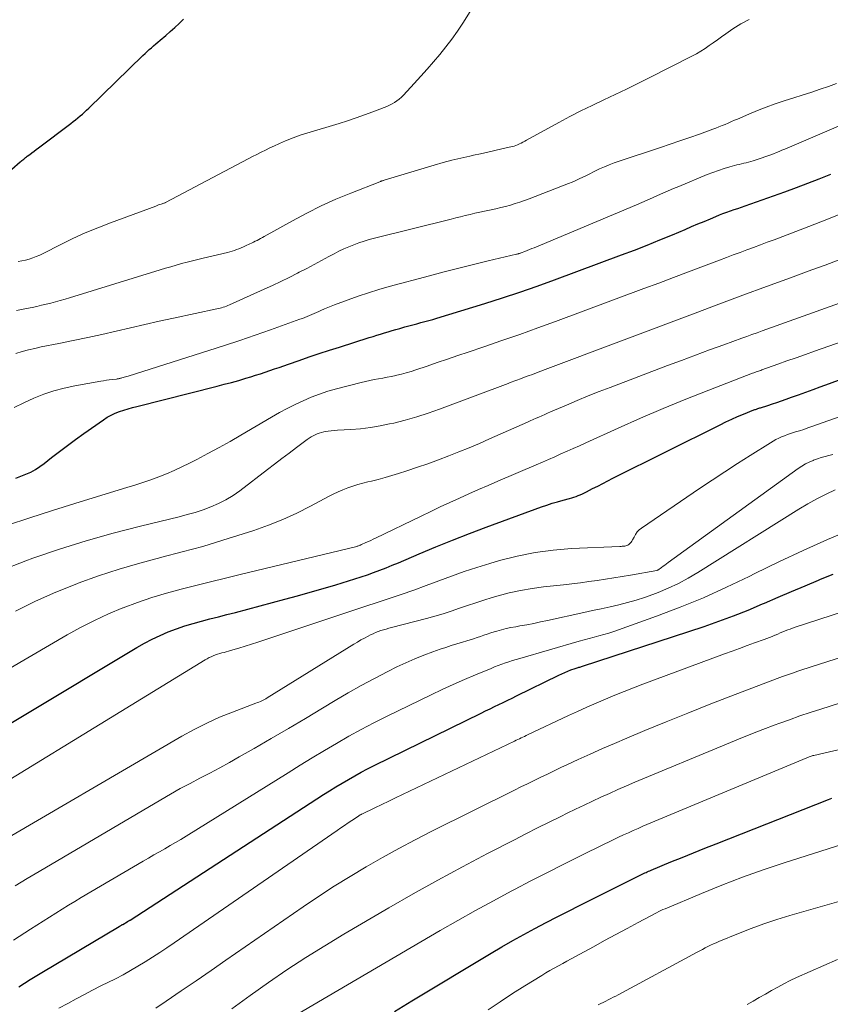
# Model space of a CAD drawing. Units: feet. Extents: x 1924999 to 1930005, y 495678 to 500008.
# Drawn here: x 1926335 to 1926453, y 496723 to 496866 of the extents above; entities that cross this region are included whole.
import ezdxf

# ---------------------------------------------------------------- set-up
doc = ezdxf.new("R2010")
doc.units = ezdxf.units.FT
doc.header["$LTSCALE"] = 100
doc.header["$MEASUREMENT"] = 0
doc.layers.add('CONTOUR INDEX', color=32, linetype='Continuous', lineweight=25)
doc.layers.add('CONTOUR INTERMEDIATE', color=40, linetype='Continuous', lineweight=15)

msp = doc.modelspace()

# ---------------------------------------------------------------- linework, layer by layer
at = {"layer": 'CONTOUR INDEX', "flags": 128}
for points, elevation in [([(1926330.33, 496840.93), (1926335.19, 496845.16), (1926335.32, 496845.26), (1926335.44, 496845.37), (1926335.57, 496845.48), (1926335.7, 496845.58), (1926335.83, 496845.68), (1926335.96, 496845.79), (1926336.09, 496845.89), (1926336.22, 496845.98), (1926336.58, 496846.25), (1926336.9, 496846.48), (1926337.21, 496846.72), (1926337.52, 496846.95), (1926337.83, 496847.19), (1926342.55, 496850.75), (1926342.89, 496851.01), (1926343.22, 496851.28), (1926343.55, 496851.55), (1926343.88, 496851.82), (1926344.2, 496852.1), (1926344.51, 496852.38), (1926344.82, 496852.67), (1926345.13, 496852.96), (1926352.98, 496860.58), (1926353.28, 496860.87), (1926353.58, 496861.15), (1926353.89, 496861.43), (1926354.2, 496861.7), (1926354.51, 496861.98), (1926354.82, 496862.25), (1926355.14, 496862.52), (1926355.46, 496862.78), (1926356.27, 496863.46), (1926356.94, 496864.03), (1926357.6, 496864.61), (1926358.23, 496865.2), (1926358.86, 496865.82)], 720), ([(1926334.56, 496799.4), (1926335.29, 496799.67), (1926336.02, 496799.96), (1926336.72, 496800.29), (1926337.4, 496800.65), (1926338.05, 496801.07), (1926338.68, 496801.53), (1926339.74, 496802.37), (1926340.89, 496803.26), (1926342.05, 496804.14), (1926343.22, 496805.01), (1926344.4, 496805.85), (1926347.24, 496807.85), (1926347.79, 496808.21), (1926348.36, 496808.53), (1926348.95, 496808.8), (1926349.57, 496809.04), (1926350.19, 496809.25), (1926350.83, 496809.44), (1926351.46, 496809.62), (1926352.1, 496809.79), (1926363.71, 496812.7), (1926364.76, 496812.98), (1926365.81, 496813.26), (1926366.86, 496813.55), (1926367.9, 496813.86), (1926368.62, 496814.08), (1926369.3, 496814.29), (1926369.98, 496814.51), (1926370.66, 496814.73), (1926371.34, 496814.96), (1926372.01, 496815.2), (1926372.69, 496815.44), (1926373.36, 496815.67), (1926374.04, 496815.91), (1926375.6, 496816.45), (1926377.06, 496816.94), (1926378.52, 496817.43), (1926379.99, 496817.91), (1926381.46, 496818.38), (1926385.75, 496819.74), (1926386.3, 496819.91), (1926386.85, 496820.08), (1926387.4, 496820.26), (1926387.95, 496820.43), (1926388.5, 496820.6), (1926389.05, 496820.76), (1926389.61, 496820.92), (1926390.16, 496821.08), (1926390.9, 496821.29), (1926391.48, 496821.45), (1926392.06, 496821.6), (1926392.64, 496821.76), (1926393.22, 496821.91), (1926393.8, 496822.06), (1926394.38, 496822.22), (1926394.96, 496822.38), (1926395.53, 496822.56), (1926402.5, 496824.7), (1926405.04, 496825.5), (1926407.56, 496826.33), (1926410.07, 496827.2), (1926412.57, 496828.1), (1926422.3, 496831.7), (1926424.16, 496832.4), (1926426.01, 496833.12), (1926427.85, 496833.87), (1926429.68, 496834.63), (1926431.51, 496835.41), (1926432.42, 496835.8), (1926433.33, 496836.19), (1926434.25, 496836.57), (1926435.16, 496836.95), (1926435.93, 496837.28), (1926436.46, 496837.49), (1926436.99, 496837.7), (1926437.53, 496837.89), (1926438.06, 496838.08), (1926438.6, 496838.27), (1926439.14, 496838.45), (1926439.68, 496838.64), (1926440.21, 496838.83), (1926445.94, 496840.85), (1926447.62, 496841.45), (1926449.28, 496842.08), (1926450.94, 496842.73), (1926452.59, 496843.39)], 740), ([(1926319.41, 496755.32), (1926352.07, 496774.88), (1926353.18, 496775.51), (1926354.31, 496776.1), (1926355.46, 496776.64), (1926356.63, 496777.15), (1926356.65, 496777.15), (1926357.83, 496777.6), (1926359.03, 496778.02), (1926360.24, 496778.38), (1926361.46, 496778.72), (1926362.68, 496779.03), (1926363.91, 496779.34), (1926365.14, 496779.66), (1926366.36, 496779.98), (1926373.52, 496781.87), (1926375.38, 496782.37), (1926377.22, 496782.89), (1926379.07, 496783.42), (1926380.91, 496783.97), (1926382.73, 496784.53), (1926383.65, 496784.82), (1926384.57, 496785.12), (1926385.48, 496785.43), (1926386.39, 496785.75), (1926387.29, 496786.09), (1926388.19, 496786.43), (1926389.08, 496786.79), (1926389.97, 496787.16), (1926392.99, 496788.46), (1926395.4, 496789.46), (1926397.82, 496790.44), (1926400.25, 496791.38), (1926402.69, 496792.3), (1926410.7, 496795.23), (1926411.47, 496795.5), (1926412.25, 496795.76), (1926413.03, 496795.99), (1926413.82, 496796.22), (1926414.76, 496796.47), (1926415.08, 496796.56), (1926415.39, 496796.66), (1926415.7, 496796.76), (1926416.02, 496796.88), (1926416.32, 496797), (1926416.63, 496797.13), (1926416.93, 496797.27), (1926417.22, 496797.42), (1926418.1, 496797.88), (1926418.84, 496798.26), (1926419.57, 496798.63), (1926420.31, 496799.01), (1926421.05, 496799.38), (1926436.57, 496807.13), (1926437.41, 496807.54), (1926438.25, 496807.93), (1926439.11, 496808.31), (1926439.97, 496808.67), (1926441.46, 496809.27), (1926441.58, 496809.32), (1926441.7, 496809.36), (1926441.82, 496809.4), (1926441.94, 496809.44), (1926442.06, 496809.48), (1926442.18, 496809.52), (1926442.31, 496809.56), (1926442.43, 496809.6), (1926443.5, 496809.94), (1926444.16, 496810.15), (1926444.81, 496810.37), (1926445.47, 496810.6), (1926446.12, 496810.82), (1926446.91, 496811.11), (1926447.95, 496811.48), (1926449, 496811.85), (1926450.04, 496812.23), (1926451.08, 496812.61), (1926452.4, 496813.09), (1926454.11, 496813.71)], 760), ([(1926334.99, 496725.77), (1926336.65, 496726.82), (1926338.31, 496727.84), (1926349.52, 496734.5), (1926349.59, 496734.54), (1926349.65, 496734.58), (1926349.72, 496734.62), (1926349.79, 496734.66), (1926349.85, 496734.7), (1926349.92, 496734.74), (1926349.99, 496734.78), (1926350.06, 496734.82), (1926350.67, 496735.19), (1926350.73, 496735.22), (1926350.78, 496735.25), (1926350.84, 496735.29), (1926350.9, 496735.32), (1926350.95, 496735.35), (1926351.01, 496735.38), (1926351.06, 496735.42), (1926351.11, 496735.45), (1926379.13, 496753.6), (1926380.02, 496754.17), (1926380.92, 496754.73), (1926381.82, 496755.27), (1926382.73, 496755.81), (1926383.65, 496756.33), (1926384.58, 496756.84), (1926385.52, 496757.32), (1926386.46, 496757.8), (1926401.97, 496765.4), (1926402.61, 496765.71), (1926403.25, 496766.02), (1926403.89, 496766.33), (1926404.53, 496766.64), (1926405.17, 496766.95), (1926405.81, 496767.26), (1926406.45, 496767.58), (1926407.09, 496767.89), (1926413.21, 496770.89), (1926413.64, 496771.1), (1926414.07, 496771.29), (1926414.52, 496771.47), (1926414.96, 496771.64), (1926415.6, 496771.86), (1926415.73, 496771.91), (1926415.86, 496771.95), (1926415.99, 496771.99), (1926416.13, 496772.03), (1926416.26, 496772.06), (1926416.39, 496772.1), (1926416.52, 496772.14), (1926416.65, 496772.18), (1926434.25, 496777.95), (1926436.4, 496778.69), (1926438.53, 496779.47), (1926440.64, 496780.31), (1926442.73, 496781.19), (1926443.02, 496781.32), (1926444.96, 496782.16), (1926446.91, 496783), (1926448.87, 496783.82), (1926450.82, 496784.64), (1926451.12, 496784.76), (1926452.94, 496785.49)], 780), ([(1926389.4, 496722.19), (1926391.92, 496723.73), (1926403.41, 496730.65), (1926404.97, 496731.58), (1926406.55, 496732.48), (1926408.14, 496733.37), (1926409.74, 496734.23), (1926411.36, 496735.08), (1926412.97, 496735.92), (1926414.59, 496736.74), (1926416.22, 496737.56), (1926425.11, 496742), (1926425.29, 496742.08), (1926425.47, 496742.17), (1926425.66, 496742.26), (1926425.84, 496742.34), (1926426.02, 496742.42), (1926426.2, 496742.51), (1926426.39, 496742.58), (1926426.57, 496742.66), (1926429.45, 496743.85), (1926431.08, 496744.52), (1926432.71, 496745.18), (1926434.34, 496745.84), (1926435.98, 496746.49), (1926452.25, 496752.91), (1926452.74, 496753.1)], 800)]:
    msp.add_lwpolyline(points, dxfattribs=dict(at, elevation=elevation))
at = {"layer": 'CONTOUR INTERMEDIATE', "flags": 128}
for points, elevation in [([(1926334.91, 496830.76), (1926335.45, 496830.85), (1926335.98, 496830.97), (1926336.5, 496831.11), (1926337.02, 496831.27), (1926337.53, 496831.46), (1926338.03, 496831.67), (1926338.52, 496831.91), (1926341.06, 496833.2), (1926342.84, 496834.07), (1926344.63, 496834.89), (1926346.44, 496835.65), (1926348.28, 496836.37), (1926354.84, 496838.79), (1926355.04, 496838.87), (1926355.23, 496838.94), (1926355.43, 496839), (1926355.63, 496839.07), (1926355.98, 496839.19), (1926356, 496839.19), (1926356.02, 496839.2), (1926356.04, 496839.21), (1926356.07, 496839.22), (1926356.15, 496839.25), (1926356.17, 496839.26), (1926356.19, 496839.27), (1926356.21, 496839.28), (1926356.23, 496839.29), (1926368.22, 496845.61), (1926368.85, 496845.94), (1926369.47, 496846.26), (1926370.1, 496846.58), (1926370.74, 496846.89), (1926371.37, 496847.19), (1926372.01, 496847.49), (1926372.66, 496847.78), (1926373.3, 496848.07), (1926373.55, 496848.18), (1926374.33, 496848.5), (1926375.11, 496848.81), (1926375.91, 496849.08), (1926376.71, 496849.34), (1926381.39, 496850.75), (1926382.62, 496851.13), (1926383.85, 496851.54), (1926385.07, 496851.97), (1926386.29, 496852.41), (1926387.91, 496853.03), (1926388.3, 496853.19), (1926388.68, 496853.37), (1926389.06, 496853.57), (1926389.42, 496853.78), (1926389.77, 496854.02), (1926390.1, 496854.27), (1926390.41, 496854.55), (1926390.71, 496854.85), (1926392.26, 496856.52), (1926393.21, 496857.56), (1926394.15, 496858.6), (1926395.07, 496859.66), (1926395.99, 496860.73), (1926396.87, 496861.82), (1926397.72, 496862.94), (1926398.52, 496864.09), (1926399.29, 496865.26), (1926400.84, 496867.73)], 724), ([(1926334.67, 496823.65), (1926335.4, 496823.79), (1926336.13, 496823.95), (1926336.91, 496824.11), (1926337.6, 496824.26), (1926338.28, 496824.42), (1926338.97, 496824.58), (1926339.65, 496824.75), (1926340.33, 496824.93), (1926341.01, 496825.12), (1926341.69, 496825.31), (1926342.36, 496825.51), (1926355.45, 496829.55), (1926356.23, 496829.79), (1926357, 496830.01), (1926357.79, 496830.23), (1926358.57, 496830.45), (1926359.36, 496830.65), (1926360.14, 496830.86), (1926360.93, 496831.05), (1926361.72, 496831.25), (1926365.22, 496832.08), (1926365.56, 496832.17), (1926365.89, 496832.27), (1926366.22, 496832.37), (1926366.55, 496832.49), (1926366.88, 496832.61), (1926367.2, 496832.74), (1926367.53, 496832.88), (1926367.84, 496833.02), (1926368.46, 496833.3), (1926368.72, 496833.42), (1926368.99, 496833.55), (1926369.25, 496833.68), (1926369.5, 496833.82), (1926369.76, 496833.95), (1926370.02, 496834.09), (1926370.27, 496834.23), (1926370.53, 496834.37), (1926374.64, 496836.66), (1926376.7, 496837.76), (1926378.79, 496838.8), (1926380.92, 496839.76), (1926383.08, 496840.66), (1926387.28, 496842.31), (1926387.36, 496842.34), (1926387.44, 496842.37), (1926387.52, 496842.4), (1926387.6, 496842.43), (1926387.68, 496842.45), (1926387.76, 496842.48), (1926387.84, 496842.5), (1926387.92, 496842.53), (1926395.18, 496844.71), (1926396.45, 496845.08), (1926397.73, 496845.42), (1926399.02, 496845.73), (1926400.32, 496846.02), (1926400.86, 496846.14), (1926401.89, 496846.36), (1926402.91, 496846.58), (1926403.93, 496846.81), (1926404.96, 496847.05), (1926406.44, 496847.4), (1926406.72, 496847.47), (1926406.99, 496847.56), (1926407.25, 496847.66), (1926407.51, 496847.78), (1926407.76, 496847.9), (1926408.02, 496848.03), (1926408.27, 496848.16), (1926408.52, 496848.3), (1926413.19, 496850.86), (1926414.8, 496851.73), (1926416.42, 496852.56), (1926418.06, 496853.36), (1926419.71, 496854.14), (1926421.37, 496854.91), (1926423.01, 496855.69), (1926424.65, 496856.5), (1926426.28, 496857.32), (1926432.48, 496860.48), (1926433.13, 496860.83), (1926433.77, 496861.2), (1926434.39, 496861.6), (1926434.99, 496862.01), (1926435.59, 496862.43), (1926436.19, 496862.86), (1926436.79, 496863.28), (1926437.4, 496863.71), (1926438.43, 496864.44), (1926439.58, 496865.16), (1926440.78, 496865.8)], 728), ([(1926334.56, 496817.44), (1926335.46, 496817.72), (1926336.38, 496817.97), (1926337.3, 496818.19), (1926338.22, 496818.39), (1926340.81, 496818.9), (1926342.89, 496819.32), (1926344.97, 496819.75), (1926347.04, 496820.21), (1926349.11, 496820.68), (1926351.18, 496821.16), (1926353.25, 496821.64), (1926355.32, 496822.1), (1926357.39, 496822.55), (1926363.66, 496823.89), (1926363.9, 496823.95), (1926364.14, 496824.01), (1926364.37, 496824.07), (1926364.6, 496824.14), (1926364.83, 496824.22), (1926365.06, 496824.3), (1926365.29, 496824.39), (1926365.51, 496824.48), (1926370.51, 496826.73), (1926371.74, 496827.29), (1926372.96, 496827.87), (1926374.17, 496828.46), (1926375.37, 496829.07), (1926375.62, 496829.19), (1926376.69, 496829.75), (1926377.77, 496830.31), (1926378.84, 496830.89), (1926379.9, 496831.46), (1926380.65, 496831.87), (1926381.35, 496832.23), (1926382.06, 496832.57), (1926382.78, 496832.89), (1926383.51, 496833.18), (1926384.26, 496833.45), (1926385.01, 496833.7), (1926385.76, 496833.92), (1926386.53, 496834.12), (1926397.6, 496836.9), (1926398.29, 496837.07), (1926398.98, 496837.24), (1926399.67, 496837.41), (1926400.37, 496837.57), (1926401.06, 496837.73), (1926401.76, 496837.89), (1926402.45, 496838.04), (1926403.15, 496838.18), (1926403.41, 496838.24), (1926404.11, 496838.39), (1926404.81, 496838.56), (1926405.51, 496838.73), (1926406.21, 496838.92), (1926406.9, 496839.13), (1926407.58, 496839.35), (1926408.26, 496839.58), (1926408.94, 496839.83), (1926414.61, 496842.03), (1926415.14, 496842.24), (1926415.67, 496842.47), (1926416.18, 496842.71), (1926416.69, 496842.96), (1926417.2, 496843.22), (1926417.71, 496843.47), (1926418.23, 496843.72), (1926418.74, 496843.97), (1926419.1, 496844.15), (1926419.81, 496844.47), (1926420.51, 496844.77), (1926421.23, 496845.04), (1926421.96, 496845.3), (1926427.92, 496847.26), (1926429.34, 496847.73), (1926430.76, 496848.22), (1926432.18, 496848.71), (1926433.59, 496849.21), (1926435.51, 496849.9), (1926435.96, 496850.07), (1926436.41, 496850.24), (1926436.86, 496850.43), (1926437.31, 496850.61), (1926437.75, 496850.8), (1926438.2, 496851), (1926438.64, 496851.19), (1926439.08, 496851.38), (1926440.71, 496852.08), (1926441.98, 496852.6), (1926443.25, 496853.1), (1926444.54, 496853.56), (1926445.84, 496853.99), (1926449.87, 496855.28), (1926451.07, 496855.68), (1926452.26, 496856.08), (1926453.45, 496856.51)], 732), ([(1926334.34, 496809.64), (1926335.74, 496810.32), (1926337.16, 496810.97), (1926338.61, 496811.55), (1926340.08, 496812.05), (1926341.58, 496812.44), (1926343.11, 496812.77), (1926346.86, 496813.43), (1926347.27, 496813.5), (1926347.68, 496813.57), (1926348.1, 496813.63), (1926348.51, 496813.68), (1926349.14, 496813.75), (1926349.24, 496813.77), (1926349.34, 496813.78), (1926349.44, 496813.8), (1926349.54, 496813.82), (1926349.64, 496813.84), (1926349.74, 496813.86), (1926349.84, 496813.89), (1926349.94, 496813.91), (1926350.1, 496813.96), (1926350.28, 496814.01), (1926350.46, 496814.06), (1926350.64, 496814.11), (1926350.82, 496814.17), (1926362.53, 496817.86), (1926364.78, 496818.59), (1926367.01, 496819.32), (1926369.24, 496820.09), (1926371.46, 496820.87), (1926375.72, 496822.39), (1926376.07, 496822.52), (1926376.42, 496822.65), (1926376.76, 496822.79), (1926377.11, 496822.93), (1926377.45, 496823.08), (1926377.79, 496823.23), (1926378.13, 496823.38), (1926378.47, 496823.54), (1926378.76, 496823.67), (1926379.25, 496823.89), (1926379.74, 496824.1), (1926380.24, 496824.3), (1926380.74, 496824.49), (1926382.68, 496825.21), (1926384.16, 496825.74), (1926385.65, 496826.24), (1926387.15, 496826.7), (1926388.66, 496827.13), (1926394.48, 496828.7), (1926396.6, 496829.27), (1926398.73, 496829.81), (1926400.86, 496830.34), (1926402.99, 496830.85), (1926407.1, 496831.81), (1926407.18, 496831.83), (1926407.27, 496831.85), (1926407.35, 496831.87), (1926407.43, 496831.9), (1926407.52, 496831.92), (1926407.6, 496831.95), (1926407.68, 496831.98), (1926407.76, 496832.01), (1926408.29, 496832.21), (1926408.63, 496832.35), (1926408.97, 496832.48), (1926409.31, 496832.62), (1926409.65, 496832.76), (1926424.46, 496838.96), (1926425.23, 496839.29), (1926426, 496839.62), (1926426.76, 496839.95), (1926427.52, 496840.29), (1926428.28, 496840.63), (1926429.05, 496840.97), (1926429.82, 496841.3), (1926430.59, 496841.63), (1926434.7, 496843.34), (1926435.5, 496843.66), (1926436.32, 496843.95), (1926437.15, 496844.22), (1926437.99, 496844.46), (1926439.01, 496844.73), (1926439.34, 496844.82), (1926439.67, 496844.9), (1926440.01, 496844.98), (1926440.34, 496845.06), (1926440.68, 496845.13), (1926441.01, 496845.22), (1926441.34, 496845.32), (1926441.66, 496845.42), (1926442.65, 496845.75), (1926443.07, 496845.89), (1926443.48, 496846.04), (1926443.9, 496846.19), (1926444.31, 496846.35), (1926444.72, 496846.52), (1926445.13, 496846.69), (1926445.53, 496846.86), (1926445.94, 496847.03), (1926455.08, 496850.9)], 736), ([(1926333.35, 496792.58), (1926336.6, 496793.66), (1926339.86, 496794.72), (1926343.13, 496795.75), (1926346.41, 496796.75), (1926350.65, 496798.03), (1926351.81, 496798.39), (1926352.96, 496798.77), (1926354.11, 496799.17), (1926355.26, 496799.58), (1926356.39, 496800.03), (1926357.51, 496800.5), (1926358.61, 496801.02), (1926359.7, 496801.56), (1926360.78, 496802.12), (1926362.39, 496802.97), (1926364, 496803.84), (1926365.59, 496804.73), (1926367.17, 496805.64), (1926371.62, 496808.25), (1926372.74, 496808.88), (1926373.87, 496809.49), (1926375.01, 496810.06), (1926376.17, 496810.61), (1926377.35, 496811.11), (1926378.55, 496811.57), (1926379.76, 496811.97), (1926380.99, 496812.32), (1926384.58, 496813.26), (1926385.2, 496813.41), (1926385.83, 496813.55), (1926386.46, 496813.67), (1926387.09, 496813.78), (1926387.72, 496813.88), (1926388.36, 496814), (1926388.99, 496814.13), (1926389.61, 496814.27), (1926389.75, 496814.3), (1926390.44, 496814.47), (1926391.12, 496814.66), (1926391.81, 496814.86), (1926392.48, 496815.08), (1926394.12, 496815.63), (1926395.61, 496816.14), (1926397.11, 496816.64), (1926398.6, 496817.14), (1926400.1, 496817.65), (1926402.34, 496818.41), (1926404.95, 496819.3), (1926407.55, 496820.21), (1926410.15, 496821.14), (1926412.74, 496822.09), (1926425.52, 496826.84), (1926427.68, 496827.64), (1926429.84, 496828.45), (1926432, 496829.26), (1926434.16, 496830.08), (1926436.5, 496830.97), (1926437.49, 496831.34), (1926438.47, 496831.71), (1926439.46, 496832.08), (1926440.45, 496832.44), (1926441.43, 496832.8), (1926442.42, 496833.17), (1926443.4, 496833.54), (1926444.39, 496833.91), (1926449.42, 496835.82), (1926452.28, 496836.93), (1926455.14, 496838.07)], 744), ([(1926332.28, 496786), (1926335.99, 496787.43), (1926337.02, 496787.8), (1926340.88, 496789.11), (1926344.76, 496790.34), (1926348.68, 496791.45), (1926352.62, 496792.47), (1926358.2, 496793.82), (1926359.37, 496794.12), (1926360.53, 496794.45), (1926361.68, 496794.83), (1926362.82, 496795.23), (1926363.93, 496795.71), (1926365, 496796.24), (1926366.02, 496796.87), (1926367.01, 496797.56), (1926371, 496800.63), (1926372.05, 496801.43), (1926373.1, 496802.23), (1926374.15, 496803.03), (1926375.2, 496803.82), (1926376.77, 496805.01), (1926377.04, 496805.2), (1926377.32, 496805.38), (1926377.61, 496805.54), (1926377.9, 496805.69), (1926378.21, 496805.82), (1926378.52, 496805.93), (1926378.83, 496806.02), (1926379.16, 496806.09), (1926379.38, 496806.13), (1926379.82, 496806.2), (1926380.26, 496806.26), (1926380.71, 496806.3), (1926381.15, 496806.34), (1926383.1, 496806.44), (1926384.51, 496806.56), (1926385.92, 496806.72), (1926387.32, 496806.95), (1926388.7, 496807.24), (1926389.3, 496807.38), (1926390.98, 496807.81), (1926392.64, 496808.27), (1926394.28, 496808.81), (1926395.91, 496809.38), (1926405.88, 496813.12), (1926406.16, 496813.23), (1926406.43, 496813.33), (1926406.71, 496813.43), (1926406.99, 496813.54), (1926407.27, 496813.64), (1926407.54, 496813.74), (1926407.82, 496813.84), (1926408.1, 496813.95), (1926408.77, 496814.19), (1926409.38, 496814.42), (1926410, 496814.65), (1926410.61, 496814.88), (1926411.22, 496815.11), (1926432.95, 496823.3), (1926436.4, 496824.59), (1926439.85, 496825.87), (1926443.3, 496827.15), (1926446.76, 496828.41), (1926449.88, 496829.55), (1926451.78, 496830.25), (1926453.66, 496830.95)], 748), ([(1926334.5, 496780.15), (1926337.41, 496781.59), (1926340.37, 496782.89), (1926343.38, 496784.11), (1926343.59, 496784.18), (1926346.55, 496785.24), (1926349.52, 496786.22), (1926352.53, 496787.1), (1926355.56, 496787.91), (1926355.71, 496787.95), (1926358.68, 496788.72), (1926361.63, 496789.53), (1926364.56, 496790.41), (1926367.48, 496791.33), (1926369.04, 496791.84), (1926371.15, 496792.59), (1926373.23, 496793.41), (1926375.26, 496794.35), (1926377.26, 496795.35), (1926379.87, 496796.74), (1926380.55, 496797.08), (1926381.24, 496797.41), (1926381.94, 496797.7), (1926382.65, 496797.98), (1926383.37, 496798.23), (1926384.1, 496798.46), (1926384.83, 496798.67), (1926385.57, 496798.86), (1926386.07, 496798.98), (1926387.06, 496799.23), (1926388.05, 496799.49), (1926389.03, 496799.78), (1926390.01, 496800.08), (1926391.21, 496800.47), (1926392.73, 496800.97), (1926394.25, 496801.49), (1926395.76, 496802.04), (1926397.26, 496802.61), (1926398.75, 496803.2), (1926400.24, 496803.81), (1926401.72, 496804.43), (1926403.19, 496805.07), (1926408.67, 496807.49), (1926409.08, 496807.68), (1926409.5, 496807.87), (1926409.92, 496808.06), (1926410.34, 496808.25), (1926410.75, 496808.44), (1926411.17, 496808.62), (1926411.59, 496808.81), (1926412.01, 496808.99), (1926414.3, 496809.98), (1926415.87, 496810.65), (1926417.45, 496811.3), (1926419.04, 496811.93), (1926420.63, 496812.54), (1926428.94, 496815.69), (1926430.98, 496816.45), (1926433.01, 496817.21), (1926435.05, 496817.96), (1926437.09, 496818.7), (1926439.72, 496819.65), (1926440.45, 496819.91), (1926441.18, 496820.18), (1926441.92, 496820.44), (1926442.65, 496820.71), (1926463.69, 496828.27)], 752), ([(1926320.34, 496764.07), (1926341.98, 496776.71), (1926343.94, 496777.8), (1926345.94, 496778.82), (1926347.98, 496779.75), (1926350.05, 496780.61), (1926350.13, 496780.64), (1926352.2, 496781.41), (1926354.28, 496782.12), (1926356.38, 496782.75), (1926358.51, 496783.32), (1926360.64, 496783.86), (1926362.78, 496784.39), (1926364.92, 496784.92), (1926367.06, 496785.44), (1926383.74, 496789.48), (1926383.86, 496789.51), (1926383.98, 496789.54), (1926384.09, 496789.58), (1926384.21, 496789.62), (1926384.4, 496789.7), (1926384.42, 496789.7), (1926384.44, 496789.71), (1926384.46, 496789.72), (1926384.47, 496789.72), (1926384.54, 496789.75), (1926384.56, 496789.76), (1926384.57, 496789.77), (1926384.59, 496789.78), (1926384.61, 496789.78), (1926385.28, 496790.07), (1926385.63, 496790.23), (1926385.98, 496790.39), (1926386.33, 496790.55), (1926386.67, 496790.71), (1926393.29, 496793.92), (1926394.66, 496794.58), (1926396.04, 496795.23), (1926397.42, 496795.87), (1926398.81, 496796.51), (1926400.2, 496797.13), (1926401.59, 496797.75), (1926402.99, 496798.36), (1926404.39, 496798.96), (1926409.93, 496801.33), (1926410.83, 496801.72), (1926411.73, 496802.11), (1926412.63, 496802.5), (1926413.52, 496802.9), (1926414.42, 496803.3), (1926415.31, 496803.7), (1926416.21, 496804.1), (1926417.1, 496804.51), (1926421.8, 496806.64), (1926425.05, 496808.08), (1926428.32, 496809.48), (1926431.62, 496810.83), (1926434.93, 496812.14), (1926441.27, 496814.58), (1926441.44, 496814.64), (1926441.61, 496814.7), (1926441.78, 496814.77), (1926441.95, 496814.83), (1926442.12, 496814.88), (1926442.29, 496814.94), (1926442.46, 496815), (1926442.63, 496815.06), (1926444.94, 496815.89), (1926446.26, 496816.36), (1926447.59, 496816.83), (1926448.92, 496817.29), (1926450.25, 496817.76), (1926469.06, 496824.35)], 756), ([(1926318.43, 496746.48), (1926362, 496773.1), (1926362.28, 496773.27), (1926362.57, 496773.42), (1926362.86, 496773.56), (1926363.16, 496773.69), (1926363.47, 496773.81), (1926363.78, 496773.92), (1926364.09, 496774.02), (1926364.41, 496774.1), (1926364.73, 496774.19), (1926365.04, 496774.27), (1926365.36, 496774.36), (1926365.67, 496774.45), (1926366.87, 496774.81), (1926367.78, 496775.08), (1926368.69, 496775.36), (1926369.6, 496775.66), (1926370.5, 496775.95), (1926382.52, 496779.97), (1926383.53, 496780.31), (1926384.55, 496780.64), (1926385.57, 496780.98), (1926386.59, 496781.32), (1926388.51, 496781.95), (1926390.36, 496782.57), (1926392.19, 496783.21), (1926394.02, 496783.87), (1926395.84, 496784.56), (1926397.67, 496785.23), (1926399.5, 496785.88), (1926401.35, 496786.48), (1926403.21, 496787.05), (1926404.6, 496787.46), (1926407.18, 496788.12), (1926409.78, 496788.65), (1926412.41, 496788.99), (1926415.06, 496789.21), (1926422.07, 496789.53), (1926422.24, 496789.53), (1926422.41, 496789.55), (1926422.58, 496789.56), (1926422.75, 496789.57), (1926422.91, 496789.6), (1926423.07, 496789.65), (1926423.22, 496789.72), (1926423.36, 496789.81), (1926423.41, 496789.85), (1926423.56, 496789.98), (1926423.69, 496790.12), (1926423.8, 496790.28), (1926423.9, 496790.45), (1926424.11, 496790.88), (1926424.32, 496791.26), (1926424.57, 496791.61), (1926424.87, 496791.91), (1926425.21, 496792.18), (1926433.61, 496797.9), (1926435.43, 496799.13), (1926437.25, 496800.33), (1926439.09, 496801.52), (1926440.93, 496802.69), (1926443.86, 496804.53), (1926444.25, 496804.77), (1926444.65, 496804.99), (1926445.06, 496805.19), (1926445.48, 496805.37), (1926445.9, 496805.55), (1926446.32, 496805.71), (1926446.75, 496805.86), (1926447.19, 496806), (1926447.5, 496806.09), (1926448.09, 496806.27), (1926448.68, 496806.46), (1926449.27, 496806.66), (1926449.86, 496806.86), (1926459.43, 496810.25)], 764), ([(1926329.64, 496745.15), (1926358.62, 496762.06), (1926360.4, 496763.04), (1926362.22, 496763.96), (1926364.07, 496764.79), (1926365.96, 496765.55), (1926369.35, 496766.83), (1926369.56, 496766.91), (1926369.77, 496767), (1926369.98, 496767.09), (1926370.19, 496767.18), (1926370.39, 496767.27), (1926370.59, 496767.38), (1926370.79, 496767.48), (1926370.98, 496767.6), (1926383.53, 496775.37), (1926384.04, 496775.68), (1926384.55, 496775.98), (1926385.07, 496776.26), (1926385.6, 496776.54), (1926385.93, 496776.72), (1926386.3, 496776.89), (1926386.67, 496777.06), (1926387.05, 496777.2), (1926387.43, 496777.33), (1926387.83, 496777.45), (1926388.22, 496777.56), (1926388.61, 496777.67), (1926389, 496777.77), (1926394.06, 496779.08), (1926395.26, 496779.41), (1926396.46, 496779.76), (1926397.64, 496780.15), (1926398.82, 496780.56), (1926399.99, 496780.97), (1926401.17, 496781.37), (1926402.36, 496781.75), (1926403.55, 496782.11), (1926404.41, 496782.36), (1926406.04, 496782.79), (1926407.68, 496783.16), (1926409.34, 496783.45), (1926411.01, 496783.67), (1926413.9, 496783.98), (1926415.11, 496784.12), (1926416.33, 496784.27), (1926417.54, 496784.43), (1926418.76, 496784.6), (1926419.97, 496784.78), (1926421.18, 496784.97), (1926422.39, 496785.17), (1926423.6, 496785.38), (1926427.43, 496786.04), (1926427.44, 496786.05), (1926427.46, 496786.05), (1926427.47, 496786.06), (1926427.55, 496786.08), (1926428.06, 496786.46), (1926428.31, 496786.64), (1926428.55, 496786.83), (1926428.8, 496787.01), (1926429.05, 496787.19), (1926447.9, 496800.8), (1926448.41, 496801.14), (1926448.94, 496801.45), (1926449.48, 496801.72), (1926450.05, 496801.97), (1926450.11, 496801.99), (1926450.66, 496802.19), (1926451.21, 496802.37), (1926451.77, 496802.53), (1926452.34, 496802.67), (1926452.91, 496802.81)], 768), ([(1926334.48, 496740.39), (1926336.2, 496741.44), (1926337.93, 496742.48), (1926355.57, 496752.86), (1926356.97, 496753.66), (1926358.38, 496754.46), (1926359.8, 496755.22), (1926361.23, 496755.97), (1926362.67, 496756.72), (1926364.09, 496757.48), (1926365.51, 496758.26), (1926366.92, 496759.05), (1926369.08, 496760.29), (1926371.56, 496761.72), (1926374.04, 496763.16), (1926376.5, 496764.62), (1926378.96, 496766.09), (1926380.84, 496767.23), (1926382.71, 496768.33), (1926384.59, 496769.39), (1926386.5, 496770.41), (1926388.43, 496771.4), (1926389.77, 496772.07), (1926391.05, 496772.67), (1926392.34, 496773.24), (1926393.64, 496773.77), (1926394.96, 496774.26), (1926396.03, 496774.63), (1926396.83, 496774.9), (1926397.63, 496775.17), (1926398.44, 496775.42), (1926399.25, 496775.67), (1926399.87, 496775.85), (1926400.37, 496776), (1926400.87, 496776.16), (1926401.37, 496776.33), (1926401.86, 496776.5), (1926402.36, 496776.67), (1926402.85, 496776.84), (1926403.35, 496777), (1926403.85, 496777.15), (1926404.21, 496777.26), (1926404.9, 496777.45), (1926405.58, 496777.62), (1926406.28, 496777.77), (1926406.98, 496777.9), (1926407.58, 496778.01), (1926408.58, 496778.19), (1926409.58, 496778.38), (1926410.57, 496778.59), (1926411.57, 496778.8), (1926416.83, 496779.95), (1926418.1, 496780.23), (1926419.36, 496780.51), (1926420.63, 496780.8), (1926421.89, 496781.08), (1926423.15, 496781.39), (1926424.4, 496781.74), (1926425.63, 496782.14), (1926426.85, 496782.58), (1926427.58, 496782.87), (1926429.07, 496783.49), (1926430.53, 496784.17), (1926431.95, 496784.93), (1926433.34, 496785.75), (1926447.99, 496794.93), (1926449.27, 496795.7), (1926450.57, 496796.42), (1926451.91, 496797.08), (1926453.26, 496797.71)], 772), ([(1926334.23, 496732.52), (1926336.69, 496734.11), (1926337.6, 496734.7), (1926338.51, 496735.28), (1926339.43, 496735.86), (1926340.35, 496736.44), (1926341.27, 496737.01), (1926342.19, 496737.58), (1926343.12, 496738.13), (1926344.05, 496738.69), (1926353.02, 496743.96), (1926353.8, 496744.41), (1926354.57, 496744.87), (1926355.35, 496745.31), (1926356.13, 496745.76), (1926356.91, 496746.21), (1926357.69, 496746.66), (1926358.46, 496747.12), (1926359.22, 496747.59), (1926374, 496756.77), (1926375.75, 496757.84), (1926377.5, 496758.91), (1926379.26, 496759.97), (1926381.02, 496761.02), (1926382.8, 496762.04), (1926384.6, 496763.03), (1926386.41, 496763.98), (1926388.25, 496764.9), (1926394.71, 496768.05), (1926396.31, 496768.81), (1926397.91, 496769.55), (1926399.53, 496770.25), (1926401.16, 496770.94), (1926403.4, 496771.86), (1926403.91, 496772.07), (1926404.43, 496772.27), (1926404.95, 496772.46), (1926405.47, 496772.65), (1926405.99, 496772.83), (1926406.52, 496773), (1926407.04, 496773.16), (1926407.57, 496773.32), (1926416.18, 496775.8), (1926416.89, 496776), (1926417.6, 496776.19), (1926418.32, 496776.39), (1926419.03, 496776.57), (1926419.75, 496776.76), (1926420.45, 496776.97), (1926421.16, 496777.2), (1926421.85, 496777.44), (1926427.35, 496779.42), (1926430.77, 496780.72), (1926434.15, 496782.1), (1926437.48, 496783.6), (1926440.78, 496785.18), (1926441.58, 496785.58), (1926445.07, 496787.28), (1926448.58, 496788.93), (1926452.12, 496790.5), (1926455.68, 496792.03)], 776), ([(1926340.79, 496722.67), (1926342.1, 496723.39), (1926343.29, 496724.03), (1926344.49, 496724.66), (1926345.69, 496725.28), (1926346.89, 496725.9), (1926348.98, 496726.95), (1926350.09, 496727.53), (1926351.18, 496728.12), (1926352.25, 496728.75), (1926353.32, 496729.4), (1926354.37, 496730.07), (1926355.41, 496730.74), (1926356.45, 496731.44), (1926357.48, 496732.14), (1926381.11, 496748.42), (1926381.64, 496748.79), (1926382.17, 496749.15), (1926382.71, 496749.51), (1926383.24, 496749.86), (1926384.19, 496750.49), (1926384.25, 496750.53), (1926384.31, 496750.57), (1926384.38, 496750.61), (1926384.44, 496750.65), (1926384.51, 496750.68), (1926384.57, 496750.72), (1926384.64, 496750.75), (1926384.7, 496750.78), (1926386.57, 496751.69), (1926387.57, 496752.18), (1926388.57, 496752.66), (1926389.57, 496753.14), (1926390.58, 496753.62), (1926406.8, 496761.35), (1926407.03, 496761.46), (1926407.27, 496761.58), (1926407.51, 496761.69), (1926407.74, 496761.8), (1926407.98, 496761.92), (1926408.22, 496762.03), (1926408.46, 496762.14), (1926408.69, 496762.25), (1926414.59, 496765.03), (1926415.92, 496765.65), (1926417.26, 496766.26), (1926418.6, 496766.85), (1926419.95, 496767.43), (1926421.3, 496767.99), (1926422.67, 496768.54), (1926424.03, 496769.07), (1926425.4, 496769.59), (1926437.23, 496773.97), (1926438.31, 496774.37), (1926439.39, 496774.76), (1926440.48, 496775.16), (1926441.56, 496775.55), (1926442.94, 496776.05), (1926443.34, 496776.2), (1926443.73, 496776.35), (1926444.12, 496776.5), (1926444.51, 496776.66), (1926444.57, 496776.69), (1926444.93, 496776.84), (1926445.28, 496776.99), (1926445.64, 496777.14), (1926446, 496777.29), (1926446.36, 496777.43), (1926446.72, 496777.56), (1926447.08, 496777.69), (1926447.45, 496777.82), (1926454.42, 496780.09)], 784), ([(1926354.83, 496722.67), (1926356.35, 496723.71), (1926358.51, 496725.19), (1926360.68, 496726.67), (1926362.84, 496728.15), (1926365, 496729.64), (1926376.16, 496737.34), (1926378.41, 496738.86), (1926380.68, 496740.34), (1926382.98, 496741.76), (1926385.3, 496743.16), (1926387.65, 496744.5), (1926390.02, 496745.81), (1926392.42, 496747.07), (1926394.83, 496748.3), (1926406.77, 496754.23), (1926407.73, 496754.71), (1926408.69, 496755.18), (1926409.65, 496755.65), (1926410.62, 496756.12), (1926411.58, 496756.58), (1926412.55, 496757.04), (1926413.52, 496757.5), (1926414.49, 496757.95), (1926416.02, 496758.67), (1926417.77, 496759.47), (1926419.52, 496760.25), (1926421.28, 496761.02), (1926423.05, 496761.77), (1926425.68, 496762.87), (1926428.78, 496764.14), (1926431.88, 496765.4), (1926435, 496766.63), (1926438.12, 496767.84), (1926444.85, 496770.4), (1926445.59, 496770.68), (1926446.33, 496770.94), (1926447.07, 496771.2), (1926447.82, 496771.45), (1926448.57, 496771.7), (1926449.32, 496771.94), (1926450.07, 496772.18), (1926450.82, 496772.42), (1926454.6, 496773.64)], 788), ([(1926365.87, 496722.61), (1926368.5, 496724.52), (1926371.15, 496726.4), (1926373.84, 496728.22), (1926376.55, 496730), (1926379.31, 496731.72), (1926382.09, 496733.4), (1926388.59, 496737.21), (1926392.12, 496739.25), (1926395.67, 496741.24), (1926399.25, 496743.17), (1926402.86, 496745.06), (1926406.77, 496747.07), (1926408.44, 496747.92), (1926410.12, 496748.77), (1926411.8, 496749.6), (1926413.48, 496750.44), (1926414.44, 496750.9), (1926415.65, 496751.49), (1926416.87, 496752.07), (1926418.08, 496752.65), (1926419.3, 496753.21), (1926420.53, 496753.77), (1926421.75, 496754.32), (1926422.99, 496754.85), (1926424.23, 496755.38), (1926437.48, 496760.9), (1926439.24, 496761.62), (1926441, 496762.33), (1926442.77, 496763.01), (1926444.54, 496763.69), (1926445.1, 496763.89), (1926446.6, 496764.44), (1926448.12, 496764.98), (1926449.63, 496765.49), (1926451.16, 496765.98), (1926454.03, 496766.89)], 792), ([(1926373.4, 496720.65), (1926396.04, 496733.92), (1926398.59, 496735.39), (1926401.15, 496736.83), (1926403.73, 496738.24), (1926406.33, 496739.63), (1926406.78, 496739.87), (1926409.16, 496741.11), (1926411.55, 496742.34), (1926413.95, 496743.55), (1926416.35, 496744.75), (1926419.79, 496746.44), (1926420.48, 496746.78), (1926421.17, 496747.12), (1926421.87, 496747.45), (1926422.57, 496747.77), (1926423.28, 496748.09), (1926423.98, 496748.4), (1926424.69, 496748.71), (1926425.4, 496749.01), (1926449.11, 496758.92), (1926449.23, 496758.97), (1926449.36, 496759.02), (1926449.49, 496759.07), (1926449.63, 496759.12), (1926449.76, 496759.16), (1926449.89, 496759.2), (1926450.02, 496759.24), (1926450.16, 496759.27), (1926452.4, 496759.79), (1926453.66, 496760.08)], 796), ([(1926402.97, 496722.44), (1926404.73, 496723.63), (1926406.51, 496724.79), (1926408.31, 496725.92), (1926410.73, 496727.43), (1926411.33, 496727.8), (1926411.93, 496728.15), (1926412.54, 496728.49), (1926413.16, 496728.83), (1926413.77, 496729.16), (1926414.39, 496729.49), (1926415.01, 496729.82), (1926415.62, 496730.16), (1926418.23, 496731.59), (1926419.85, 496732.47), (1926421.47, 496733.35), (1926423.09, 496734.23), (1926424.72, 496735.1), (1926427.38, 496736.51), (1926427.68, 496736.67), (1926427.99, 496736.82), (1926428.29, 496736.96), (1926428.6, 496737.09), (1926433.87, 496739.3), (1926436.83, 496740.5), (1926439.81, 496741.64), (1926442.82, 496742.71), (1926445.84, 496743.72), (1926455.43, 496746.78)], 804), ([(1926418.91, 496723.16), (1926419.28, 496723.35), (1926419.64, 496723.53), (1926420, 496723.71), (1926420.37, 496723.89), (1926420.73, 496724.08), (1926421.1, 496724.26), (1926421.46, 496724.45), (1926421.82, 496724.64), (1926433.26, 496730.78), (1926433.65, 496730.99), (1926434.03, 496731.19), (1926434.42, 496731.4), (1926434.81, 496731.6), (1926435.2, 496731.8), (1926435.6, 496731.99), (1926436, 496732.17), (1926436.4, 496732.34), (1926439.24, 496733.51), (1926441.07, 496734.23), (1926442.92, 496734.91), (1926444.79, 496735.53), (1926446.68, 496736.1), (1926455.44, 496738.62)], 808), ([(1926440.48, 496723.21), (1926441.37, 496723.71), (1926442.25, 496724.22), (1926443.14, 496724.73), (1926444.02, 496725.25), (1926444.91, 496725.75), (1926445.82, 496726.23), (1926446.73, 496726.68), (1926447.66, 496727.11), (1926453.59, 496729.75)], 812)]:
    msp.add_lwpolyline(points, dxfattribs=dict(at, elevation=elevation))

doc.saveas('drawing.dxf')
